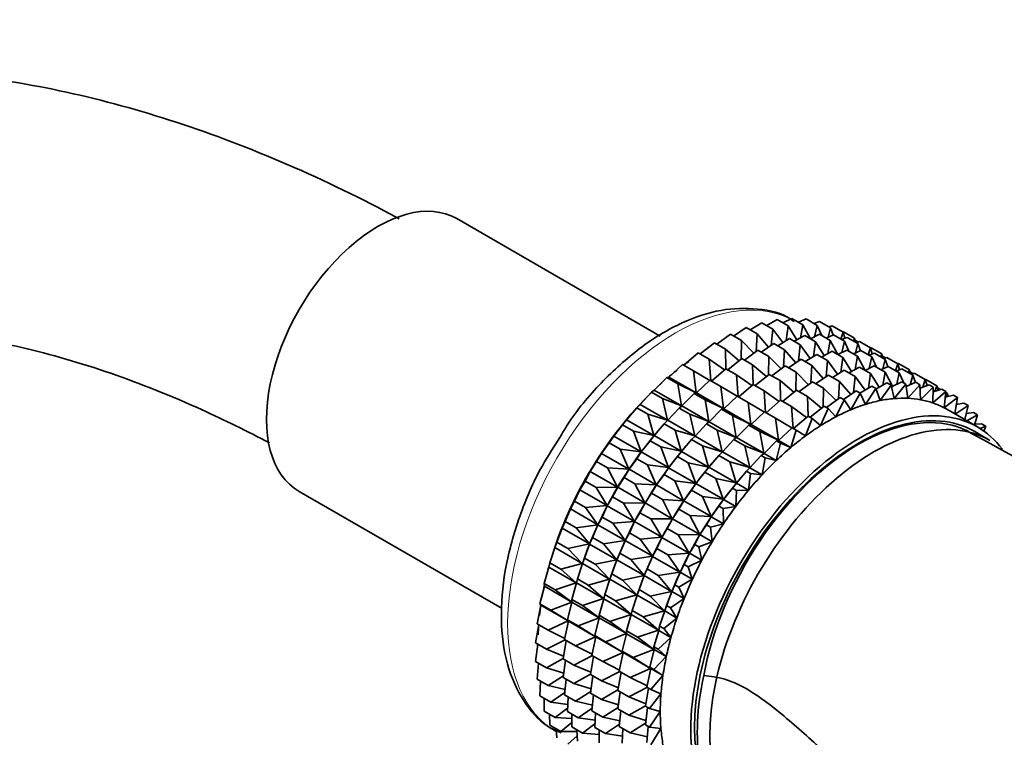
# Model space of a CAD drawing. Units: millimetres. Extents: x 0 to 2393, y 0 to 3737.
# Drawn here: x 386 to 432, y 1034 to 1067 of the extents above; entities that cross this region are included whole.
import ezdxf
from ezdxf import colors
from ezdxf.entities.mleader import LeaderData, LeaderLine
from ezdxf.math import Vec2, Vec3

# ---------------------------------------------------------------- set-up
doc = ezdxf.new("R2010")
doc.units = ezdxf.units.MM
doc.layers.add('DV5_Défaut', color=7, linetype='Continuous')
doc.layers.add('Défaut', color=7, linetype='Continuous')

# ---------------------------------------------------------------- blocks, each defined once
blk = doc.blocks.new('_DOT')
at = {"color": 0}
blk.add_line((0, 0), (-1, 0), dxfattribs=at)
at = {"color": 0, "const_width": 0.333}
blk.add_lwpolyline([(-0.1665, 0, 1), (0.1665, 0, 1)], format="xyb", close=True, dxfattribs=at)
blk = doc.blocks.new('SE4')
at = {"layer": 'DV5_Défaut', "color": 7, "linetype": 'Continuous', "lineweight": 35}
for p, q in [((415.985, 1052.497), (406.56, 1057.939)), ((421.672, 1053.106), (422.092, 1053.315)), ((422.092, 1053.315), (422.602, 1053.021)), ((419.389, 1052.491), (419.976, 1052.888)), ((419.976, 1052.888), (420.486, 1052.593)), ((420.159, 1052.782), (420.701, 1053.115)), ((420.701, 1053.115), (421.211, 1052.821)), ((420.922, 1052.988), (421.409, 1053.258)), ((421.409, 1053.258), (421.918, 1052.964)), ((421.918, 1052.964), (421.823, 1052.285)), ((422.321, 1052.321), (421.918, 1052.964)), ((422.403, 1053.136), (422.747, 1053.287)), ((422.602, 1053.021), (422.493, 1052.416)), ((422.95, 1052.368), (422.602, 1053.021)), ((422.747, 1053.287), (423.257, 1052.992)), ((423.113, 1053.075), (423.368, 1053.172)), ((423.257, 1052.992), (423.142, 1052.467)), ((423.469, 1052.521), (423.257, 1052.992)), ((423.368, 1053.172), (423.878, 1052.878)), ((423.878, 1052.878), (423.763, 1052.437)), ((423.798, 1052.924), (423.949, 1052.972)), ((424.003, 1052.542), (423.878, 1052.878)), ((423.949, 1052.972), (424.459, 1052.678)), ((418.615, 1052.119), (419.239, 1052.577)), ((419.239, 1052.577), (419.749, 1052.283)), ((420.486, 1052.593), (420.439, 1051.786)), ((421.007, 1051.987), (420.486, 1052.593)), ((421.211, 1052.821), (421.137, 1052.074)), ((421.673, 1052.192), (421.211, 1052.821)), ((421.434, 1052.046), (421.977, 1052.379)), ((421.977, 1052.379), (422.477, 1052.09)), ((422.197, 1052.252), (422.684, 1052.522)), ((422.684, 1052.522), (423.184, 1052.233)), ((422.947, 1052.37), (423.368, 1052.579)), ((423.368, 1052.579), (423.868, 1052.29)), ((423.679, 1052.4), (424.022, 1052.55)), ((424.022, 1052.55), (424.523, 1052.261)), ((424.459, 1052.678), (424.362, 1052.354)), ((424.388, 1052.339), (424.643, 1052.436)), ((424.454, 1052.681), (424.487, 1052.689)), ((424.545, 1052.398), (424.459, 1052.678)), ((424.487, 1052.689), (424.996, 1052.395)), ((424.643, 1052.436), (425.144, 1052.147)), ((424.996, 1052.395), (424.95, 1052.258)), ((425.043, 1052.205), (424.996, 1052.395)), ((417.845, 1051.667), (418.497, 1052.187)), ((418.497, 1052.187), (419.006, 1051.893)), ((419.749, 1052.283), (419.736, 1051.422)), ((420.33, 1051.706), (419.749, 1052.283)), ((420.664, 1051.755), (421.252, 1052.151)), ((421.252, 1052.151), (421.752, 1051.862)), ((422.477, 1052.09), (422.403, 1051.342)), ((422.939, 1051.461), (422.477, 1052.09)), ((423.184, 1052.233), (423.089, 1051.553)), ((423.588, 1051.589), (423.184, 1052.233)), ((423.868, 1052.29), (423.759, 1051.684)), ((424.216, 1051.637), (423.868, 1052.29)), ((424.523, 1052.261), (424.407, 1051.735)), ((424.735, 1051.79), (424.523, 1052.261)), ((425.02, 1052.3), (425.164, 1052.217)), ((425.144, 1052.147), (425.029, 1051.705)), ((425.073, 1052.187), (425.224, 1052.236)), ((425.27, 1051.811), (425.144, 1052.147)), ((425.224, 1052.236), (425.725, 1051.947)), ((425.725, 1051.947), (425.628, 1051.623)), ((425.722, 1051.942), (425.762, 1051.953)), ((425.811, 1051.667), (425.725, 1051.947)), ((425.762, 1051.953), (426.262, 1051.664)), ((417.083, 1051.141), (417.754, 1051.72)), ((417.754, 1051.72), (418.264, 1051.425)), ((419.647, 1051.352), (419.006, 1051.893)), ((419.006, 1051.893), (419.032, 1050.981)), ((419.89, 1051.382), (420.515, 1051.841)), ((420.515, 1051.841), (421.015, 1051.552)), ((421.015, 1051.552), (421.002, 1050.69)), ((421.597, 1050.974), (421.015, 1051.552)), ((421.752, 1051.862), (421.705, 1051.054)), ((422.274, 1051.255), (421.752, 1051.862)), ((422.701, 1051.314), (423.243, 1051.648)), ((423.243, 1051.648), (423.746, 1051.358)), ((423.464, 1051.52), (423.95, 1051.791)), ((423.95, 1051.791), (424.453, 1051.501)), ((424.213, 1051.639), (424.634, 1051.848)), ((424.453, 1051.501), (424.357, 1050.821)), ((424.856, 1050.857), (424.453, 1051.501)), ((424.634, 1051.848), (425.136, 1051.558)), ((424.945, 1051.668), (425.289, 1051.819)), ((425.136, 1051.558), (425.027, 1050.952)), ((425.484, 1050.905), (425.136, 1051.558)), ((425.289, 1051.819), (425.791, 1051.529)), ((425.655, 1051.608), (425.91, 1051.704)), ((425.791, 1051.529), (425.676, 1051.003)), ((426.003, 1051.057), (425.791, 1051.529)), ((425.91, 1051.704), (426.412, 1051.414)), ((426.262, 1051.664), (426.216, 1051.527)), ((426.309, 1051.474), (426.262, 1051.664)), ((426.286, 1051.569), (426.43, 1051.485)), ((426.34, 1051.456), (426.491, 1051.505)), ((426.491, 1051.505), (426.993, 1051.215)), ((416.388, 1050.593), (417.017, 1051.179)), ((417.017, 1051.179), (417.527, 1050.885)), ((418.964, 1050.927), (418.264, 1051.425)), ((418.264, 1051.425), (418.339, 1050.415)), ((419.12, 1050.931), (419.772, 1051.451)), ((419.772, 1051.451), (420.272, 1051.162)), ((420.914, 1050.62), (420.272, 1051.162)), ((420.272, 1051.162), (420.299, 1050.25)), ((421.157, 1050.651), (421.781, 1051.11)), ((421.781, 1051.11), (422.284, 1050.82)), ((421.934, 1051.026), (422.518, 1051.42)), ((422.518, 1051.42), (423.021, 1051.13)), ((423.021, 1051.13), (422.973, 1050.321)), ((423.542, 1050.523), (423.021, 1051.13)), ((423.746, 1051.358), (423.671, 1050.61)), ((424.207, 1050.728), (423.746, 1051.358)), ((424.732, 1050.788), (425.219, 1051.058)), ((425.219, 1051.058), (425.728, 1050.764)), ((425.482, 1050.906), (425.903, 1051.116)), ((425.903, 1051.116), (426.411, 1050.822)), ((426.214, 1050.936), (426.557, 1051.087)), ((426.412, 1051.414), (426.297, 1050.973)), ((426.538, 1051.078), (426.412, 1051.414)), ((426.557, 1051.087), (427.066, 1050.793)), ((426.993, 1051.215), (426.896, 1050.891)), ((426.989, 1051.211), (427.028, 1051.222)), ((427.079, 1050.935), (426.993, 1051.215)), ((427.028, 1051.222), (427.531, 1050.932)), ((415.715, 1049.99), (416.292, 1050.569)), ((416.292, 1050.569), (416.388, 1050.593)), ((416.292, 1050.569), (416.802, 1050.275)), ((416.388, 1050.593), (417.654, 1049.862)), ((418.285, 1050.436), (417.527, 1050.885)), ((417.527, 1050.885), (417.654, 1049.862)), ((418.358, 1050.405), (419.029, 1050.983)), ((419.029, 1050.983), (419.53, 1050.694)), ((420.23, 1050.196), (419.53, 1050.694)), ((419.53, 1050.694), (419.605, 1049.684)), ((420.387, 1050.2), (421.039, 1050.72)), ((421.039, 1050.72), (421.541, 1050.43)), ((422.284, 1050.82), (422.27, 1049.958)), ((422.865, 1050.242), (422.284, 1050.82)), ((423.199, 1050.292), (423.787, 1050.688)), ((423.787, 1050.688), (424.296, 1050.394)), ((423.969, 1050.582), (424.512, 1050.915)), ((424.512, 1050.915), (425.02, 1050.621)), ((425.02, 1050.621), (424.946, 1049.874)), ((425.482, 1049.992), (425.02, 1050.621)), ((425.728, 1050.764), (425.632, 1050.084)), ((426.131, 1050.121), (425.728, 1050.764)), ((426.411, 1050.822), (426.302, 1050.216)), ((426.758, 1050.171), (426.411, 1050.822)), ((426.923, 1050.875), (427.178, 1050.972)), ((427.066, 1050.793), (426.951, 1050.267)), ((427.278, 1050.321), (427.066, 1050.793)), ((427.178, 1050.972), (427.687, 1050.678)), ((427.531, 1050.932), (427.484, 1050.795)), ((427.578, 1050.741), (427.531, 1050.932)), ((427.554, 1050.836), (427.699, 1050.753)), ((427.687, 1050.678), (427.572, 1050.237)), ((427.608, 1050.724), (427.759, 1050.772)), ((427.813, 1050.342), (427.687, 1050.678)), ((427.759, 1050.772), (428.268, 1050.479)), ((417.654, 1049.862), (416.802, 1050.275)), ((416.802, 1050.275), (416.981, 1049.259)), ((417.663, 1049.857), (418.292, 1050.443)), ((418.292, 1050.443), (418.793, 1050.154)), ((419.551, 1049.704), (418.793, 1050.154)), ((418.793, 1050.154), (418.92, 1049.131)), ((419.625, 1049.673), (420.296, 1050.252)), ((420.296, 1050.252), (420.798, 1049.962)), ((422.182, 1049.888), (421.541, 1050.43)), ((421.541, 1050.43), (421.567, 1049.518)), ((422.426, 1049.919), (423.05, 1050.378)), ((423.05, 1050.378), (423.559, 1050.084)), ((424.296, 1050.394), (424.248, 1049.585)), ((424.817, 1049.787), (424.296, 1050.394)), ((425.244, 1049.846), (425.787, 1050.179)), ((425.787, 1050.179), (425.975, 1050.071)), ((425.985, 1050.04), (426.494, 1050.322)), ((426.682, 1050.214), (426.173, 1049.503)), ((426.494, 1050.322), (426.682, 1050.214)), ((426.827, 1049.597), (426.682, 1050.214)), ((426.699, 1050.142), (427.177, 1050.379)), ((427.366, 1050.271), (426.827, 1049.597)), ((427.177, 1050.379), (427.366, 1050.271)), ((427.456, 1049.61), (427.366, 1050.271)), ((427.382, 1050.153), (427.832, 1050.351)), ((428.02, 1050.242), (427.456, 1049.61)), ((427.832, 1050.351), (428.02, 1050.242)), ((428.055, 1049.543), (428.02, 1050.242)), ((428.029, 1050.075), (428.453, 1050.236)), ((428.641, 1050.127), (428.055, 1049.543)), ((428.268, 1050.479), (428.163, 1050.126)), ((428.264, 1050.481), (428.297, 1050.489)), ((428.354, 1050.199), (428.268, 1050.479)), ((428.297, 1050.489), (428.806, 1050.195)), ((428.453, 1050.236), (428.641, 1050.127)), ((428.619, 1049.395), (428.641, 1050.127)), ((428.806, 1050.195), (428.717, 1049.935)), ((428.859, 1049.98), (428.806, 1050.195)), ((428.829, 1050.1), (428.974, 1050.017)), ((415.062, 1049.33), (415.585, 1049.896)), ((415.585, 1049.896), (415.715, 1049.99)), ((415.585, 1049.896), (416.095, 1049.601)), ((415.715, 1049.99), (416.981, 1049.259)), ((416.99, 1049.254), (417.567, 1049.833)), ((417.567, 1049.833), (417.663, 1049.857)), ((417.567, 1049.833), (418.068, 1049.544)), ((417.663, 1049.857), (418.92, 1049.131)), ((418.93, 1049.126), (419.559, 1049.711)), ((419.559, 1049.711), (420.061, 1049.421)), ((421.499, 1049.464), (420.798, 1049.962)), ((420.798, 1049.962), (420.874, 1048.952)), ((421.655, 1049.467), (422.307, 1049.987)), ((422.307, 1049.987), (422.816, 1049.693)), ((423.457, 1049.152), (422.816, 1049.693)), ((422.816, 1049.693), (422.842, 1048.782)), ((423.559, 1050.084), (423.545, 1049.222)), ((424.14, 1049.506), (423.559, 1050.084)), ((423.7, 1049.183), (424.325, 1049.642)), ((424.325, 1049.642), (424.513, 1049.533)), ((424.474, 1049.555), (425.062, 1049.952)), ((425.25, 1049.843), (424.814, 1049.076)), ((425.062, 1049.952), (425.25, 1049.843)), ((425.501, 1049.329), (425.25, 1049.843)), ((425.975, 1050.071), (425.501, 1049.329)), ((426.173, 1049.503), (425.975, 1050.071)), ((429.222, 1049.928), (428.619, 1049.395)), ((428.635, 1049.908), (429.034, 1050.036)), ((429.034, 1050.036), (429.222, 1049.928)), ((429.145, 1049.168), (429.222, 1049.928)), ((429.76, 1049.645), (429.145, 1049.168)), ((429.195, 1049.655), (429.572, 1049.753)), ((429.217, 1049.876), (429.295, 1049.831)), ((429.295, 1049.831), (429.231, 1049.665)), ((429.322, 1049.688), (429.295, 1049.831)), ((429.572, 1049.753), (429.76, 1049.645)), ((429.632, 1048.891), (429.76, 1049.645)), ((414.901, 1049.163), (415.062, 1049.33)), ((415.062, 1049.33), (416.327, 1048.599)), ((416.981, 1049.259), (416.095, 1049.601)), ((416.095, 1049.601), (416.327, 1048.599)), ((416.86, 1049.159), (416.99, 1049.254)), ((416.99, 1049.254), (418.247, 1048.528)), ((418.92, 1049.131), (418.068, 1049.544)), ((418.068, 1049.544), (418.247, 1048.528)), ((420.82, 1048.972), (420.061, 1049.421)), ((420.061, 1049.421), (420.188, 1048.399)), ((420.893, 1048.941), (421.564, 1049.52)), ((421.564, 1049.52), (422.073, 1049.226)), ((422.774, 1048.727), (422.073, 1049.226)), ((422.073, 1049.226), (422.149, 1048.216)), ((422.93, 1048.731), (423.582, 1049.251)), ((423.582, 1049.251), (423.77, 1049.143)), ((424.513, 1049.533), (424.119, 1048.747)), ((424.814, 1049.076), (424.513, 1049.533)), ((430.249, 1049.28), (429.65, 1048.88)), ((429.704, 1049.318), (430.061, 1049.389)), ((429.732, 1049.389), (429.706, 1049.329)), ((429.718, 1049.397), (429.732, 1049.389)), ((429.741, 1049.326), (429.732, 1049.389)), ((430.061, 1049.389), (430.249, 1049.28)), ((430.095, 1048.623), (430.249, 1049.28)), ((414.433, 1048.617), (414.901, 1049.163)), ((414.618, 1048.836), (414.559, 1048.766)), ((414.901, 1049.163), (415.411, 1048.869)), ((416.327, 1048.599), (415.411, 1048.869)), ((415.411, 1048.869), (415.699, 1047.886)), ((416.337, 1048.594), (416.86, 1049.159)), ((416.86, 1049.159), (417.361, 1048.87)), ((418.247, 1048.528), (417.361, 1048.87)), ((417.361, 1048.87), (417.593, 1047.868)), ((418.257, 1048.523), (418.834, 1049.102)), ((418.834, 1049.102), (418.93, 1049.126)), ((418.834, 1049.102), (419.336, 1048.812)), ((418.93, 1049.126), (420.188, 1048.399)), ((420.188, 1048.399), (419.336, 1048.812)), ((419.336, 1048.812), (419.515, 1047.796)), ((420.198, 1048.393), (420.827, 1048.979)), ((420.827, 1048.979), (421.336, 1048.685)), ((422.168, 1048.205), (422.839, 1048.784)), ((422.839, 1048.784), (423.027, 1048.675)), ((423.77, 1049.143), (423.421, 1048.344)), ((424.119, 1048.747), (423.77, 1049.143)), ((430.684, 1048.283), (429.27, 1049.1)), ((430.16, 1048.901), (430.498, 1048.947)), ((430.686, 1048.838), (430.199, 1048.563)), ((430.498, 1048.947), (430.686, 1048.838)), ((430.545, 1048.364), (430.686, 1048.838)), ((413.834, 1047.858), (414.246, 1048.379)), ((414.246, 1048.379), (414.433, 1048.617)), ((414.246, 1048.379), (414.756, 1048.084)), ((414.433, 1048.617), (415.699, 1047.886)), ((415.708, 1047.881), (416.176, 1048.427)), ((416.176, 1048.427), (416.337, 1048.594)), ((416.176, 1048.427), (416.677, 1048.138)), ((416.337, 1048.594), (417.593, 1047.868)), ((417.604, 1047.862), (418.127, 1048.428)), ((418.127, 1048.428), (418.257, 1048.523)), ((418.127, 1048.428), (418.629, 1048.138)), ((418.257, 1048.523), (419.515, 1047.796)), ((419.525, 1047.79), (420.102, 1048.37)), ((420.102, 1048.37), (420.198, 1048.393)), ((420.102, 1048.37), (420.611, 1048.076)), ((420.198, 1048.393), (421.463, 1047.663)), ((422.094, 1048.236), (421.336, 1048.685)), ((421.336, 1048.685), (421.463, 1047.663)), ((423.027, 1048.675), (422.726, 1047.871)), ((423.421, 1048.344), (423.027, 1048.675)), ((430.558, 1048.408), (430.879, 1048.43)), ((431.068, 1048.321), (430.814, 1048.204)), ((430.879, 1048.43), (431.068, 1048.321)), ((430.984, 1048.09), (431.068, 1048.321)), ((413.626, 1047.547), (413.834, 1047.858)), ((413.834, 1047.858), (415.099, 1047.127)), ((415.699, 1047.886), (414.756, 1048.084)), ((414.756, 1048.084), (415.099, 1047.127)), ((415.521, 1047.642), (415.708, 1047.881)), ((415.708, 1047.881), (416.965, 1047.155)), ((415.893, 1048.1), (415.834, 1048.03)), ((417.593, 1047.868), (416.677, 1048.138)), ((416.677, 1048.138), (416.965, 1047.155)), ((417.443, 1047.696), (417.604, 1047.862)), ((417.604, 1047.862), (418.862, 1047.136)), ((419.515, 1047.796), (418.629, 1048.138)), ((418.629, 1048.138), (418.862, 1047.136)), ((421.463, 1047.663), (420.611, 1048.076)), ((420.611, 1048.076), (420.79, 1047.06)), ((421.473, 1047.657), (422.102, 1048.243)), ((422.29, 1048.134), (422.039, 1047.33)), ((422.102, 1048.243), (422.29, 1048.134)), ((422.726, 1047.871), (422.29, 1048.134)), ((431.266, 1047.658), (430.559, 1048.067)), ((413.269, 1047.058), (413.626, 1047.547)), ((413.626, 1047.547), (414.135, 1047.253)), ((415.109, 1047.122), (415.521, 1047.642)), ((415.521, 1047.642), (416.022, 1047.353)), ((416.975, 1047.15), (417.443, 1047.696)), ((417.16, 1047.368), (417.101, 1047.299)), ((417.443, 1047.696), (417.945, 1047.406)), ((418.862, 1047.136), (417.945, 1047.406)), ((417.945, 1047.406), (418.233, 1046.423)), ((418.872, 1047.13), (419.395, 1047.696)), ((419.395, 1047.696), (419.525, 1047.79)), ((419.395, 1047.696), (419.904, 1047.402)), ((419.525, 1047.79), (420.79, 1047.06)), ((420.79, 1047.06), (419.904, 1047.402)), ((419.904, 1047.402), (420.137, 1046.4)), ((420.8, 1047.054), (421.377, 1047.633)), ((421.565, 1047.525), (421.366, 1046.728)), ((421.377, 1047.633), (421.473, 1047.657)), ((421.377, 1047.633), (421.565, 1047.525)), ((421.473, 1047.657), (422.039, 1047.33)), ((422.039, 1047.33), (421.565, 1047.525)), ((413.044, 1046.676), (413.269, 1047.058)), ((413.269, 1047.058), (414.535, 1046.327)), ((415.099, 1047.127), (414.135, 1047.253)), ((414.135, 1047.253), (414.535, 1046.327)), ((414.901, 1046.811), (415.109, 1047.122)), ((415.109, 1047.122), (416.366, 1046.396)), ((416.965, 1047.155), (416.022, 1047.353)), ((416.022, 1047.353), (416.366, 1046.396)), ((416.376, 1046.39), (416.788, 1046.911)), ((416.788, 1046.911), (416.975, 1047.15)), ((416.788, 1046.911), (417.29, 1046.621)), ((416.975, 1047.15), (418.233, 1046.423)), ((418.243, 1046.417), (418.711, 1046.964)), ((418.711, 1046.964), (418.872, 1047.13)), ((418.711, 1046.964), (419.22, 1046.67)), ((418.872, 1047.13), (420.137, 1046.4)), ((420.147, 1046.394), (420.67, 1046.96)), ((420.67, 1046.96), (420.8, 1047.054)), ((420.67, 1046.96), (420.858, 1046.851)), ((420.8, 1047.054), (421.366, 1046.728)), ((412.743, 1046.224), (413.044, 1046.676)), ((413.044, 1046.676), (413.554, 1046.382)), ((414.544, 1046.322), (414.901, 1046.811)), ((414.901, 1046.811), (415.401, 1046.522)), ((416.366, 1046.396), (415.401, 1046.522)), ((415.401, 1046.522), (415.801, 1045.596)), ((418.233, 1046.423), (417.29, 1046.621)), ((417.29, 1046.621), (417.634, 1045.664)), ((418.428, 1046.636), (418.369, 1046.566)), ((420.137, 1046.4), (419.22, 1046.67)), ((419.22, 1046.67), (419.508, 1045.687)), ((420.858, 1046.851), (420.713, 1046.067)), ((421.366, 1046.728), (420.858, 1046.851)), ((412.507, 1045.772), (412.743, 1046.224)), ((412.743, 1046.224), (414.009, 1045.494)), ((414.535, 1046.327), (413.554, 1046.382)), ((413.554, 1046.382), (414.009, 1045.494)), ((414.319, 1045.94), (414.544, 1046.322)), ((414.544, 1046.322), (415.801, 1045.596)), ((415.811, 1045.591), (416.167, 1046.08)), ((416.167, 1046.08), (416.376, 1046.39)), ((416.167, 1046.08), (416.67, 1045.79)), ((416.376, 1046.39), (417.634, 1045.664)), ((417.644, 1045.658), (418.056, 1046.179)), ((418.056, 1046.179), (418.243, 1046.417)), ((418.056, 1046.179), (418.565, 1045.885)), ((418.243, 1046.417), (419.508, 1045.687)), ((419.518, 1045.681), (419.986, 1046.228)), ((419.986, 1046.228), (420.147, 1046.394)), ((419.986, 1046.228), (420.174, 1046.119)), ((420.174, 1046.119), (420.084, 1045.354)), ((420.147, 1046.394), (420.713, 1046.067)), ((420.713, 1046.067), (420.174, 1046.119)), ((412.261, 1045.363), (412.507, 1045.772)), ((412.507, 1045.772), (413.016, 1045.478)), ((414.019, 1045.488), (414.319, 1045.94)), ((414.319, 1045.94), (414.82, 1045.651)), ((415.801, 1045.596), (414.82, 1045.651)), ((414.82, 1045.651), (415.275, 1044.763)), ((415.586, 1045.209), (415.811, 1045.591)), ((415.811, 1045.591), (417.069, 1044.864)), ((417.634, 1045.664), (416.67, 1045.79)), ((416.67, 1045.79), (417.069, 1044.864)), ((417.436, 1045.347), (417.644, 1045.658)), ((417.644, 1045.658), (418.909, 1044.928)), ((419.508, 1045.687), (418.565, 1045.885)), ((418.565, 1045.885), (418.909, 1044.928)), ((419.331, 1045.443), (419.518, 1045.681)), ((419.518, 1045.681), (420.084, 1045.354)), ((419.703, 1045.9), (419.644, 1045.83)), ((399.26, 1045.295), (408.67, 1039.862)), ((412.017, 1044.843), (412.261, 1045.363)), ((412.261, 1045.363), (413.527, 1044.633)), ((414.009, 1045.494), (413.016, 1045.478)), ((413.016, 1045.478), (413.527, 1044.633)), ((413.782, 1045.036), (414.019, 1045.488)), ((414.019, 1045.488), (415.275, 1044.763)), ((415.285, 1044.757), (415.586, 1045.209)), ((415.586, 1045.209), (416.088, 1044.919)), ((417.079, 1044.858), (417.436, 1045.347)), ((417.436, 1045.347), (417.945, 1045.054)), ((418.919, 1044.922), (419.331, 1045.443)), ((419.331, 1045.443), (419.519, 1045.334)), ((419.519, 1045.334), (419.485, 1044.595)), ((420.084, 1045.354), (419.519, 1045.334)), ((411.826, 1044.482), (412.017, 1044.843)), ((412.017, 1044.843), (412.527, 1044.549)), ((413.527, 1044.633), (412.527, 1044.549)), ((413.293, 1044.107), (413.536, 1044.627)), ((413.536, 1044.627), (413.782, 1045.036)), ((413.536, 1044.627), (414.793, 1043.902)), ((413.782, 1045.036), (414.283, 1044.747)), ((415.275, 1044.763), (414.283, 1044.747)), ((414.283, 1044.747), (414.793, 1043.902)), ((415.049, 1044.305), (415.285, 1044.757)), ((415.285, 1044.757), (416.544, 1044.03)), ((417.069, 1044.864), (416.088, 1044.919)), ((416.088, 1044.919), (416.544, 1044.03)), ((416.854, 1044.476), (417.079, 1044.858)), ((417.079, 1044.858), (418.344, 1044.128)), ((418.909, 1044.928), (417.945, 1045.054)), ((417.945, 1045.054), (418.344, 1044.128)), ((418.711, 1044.611), (418.919, 1044.922)), ((418.919, 1044.922), (419.485, 1044.595)), ((411.58, 1043.896), (411.826, 1044.482)), ((411.826, 1044.482), (413.092, 1043.751)), ((412.527, 1044.549), (413.092, 1043.751)), ((414.803, 1043.896), (415.049, 1044.305)), ((415.049, 1044.305), (415.551, 1044.015)), ((416.554, 1044.025), (416.854, 1044.476)), ((416.854, 1044.476), (417.363, 1044.183)), ((418.344, 1044.128), (417.363, 1044.183)), ((417.363, 1044.183), (417.819, 1043.294)), ((418.354, 1044.122), (418.711, 1044.611)), ((418.711, 1044.611), (418.899, 1044.503)), ((419.485, 1044.595), (418.899, 1044.503)), ((418.899, 1044.503), (418.92, 1043.795)), ((411.441, 1043.588), (411.58, 1043.896)), ((411.58, 1043.896), (412.09, 1043.602)), ((413.092, 1043.751), (412.09, 1043.602)), ((412.856, 1043.16), (413.101, 1043.746)), ((413.101, 1043.746), (413.293, 1044.107)), ((413.101, 1043.746), (414.358, 1043.02)), ((413.293, 1044.107), (413.793, 1043.818)), ((414.793, 1043.902), (413.793, 1043.818)), ((413.793, 1043.818), (414.358, 1043.02)), ((414.559, 1043.376), (414.803, 1043.896)), ((414.803, 1043.896), (416.061, 1043.169)), ((416.544, 1044.03), (415.551, 1044.015)), ((415.551, 1044.015), (416.061, 1043.169)), ((416.317, 1043.573), (416.554, 1044.025)), ((416.554, 1044.025), (417.819, 1043.294)), ((417.829, 1043.289), (418.129, 1043.74)), ((418.129, 1043.74), (418.354, 1044.122)), ((418.129, 1043.74), (418.317, 1043.632)), ((418.92, 1043.795), (418.317, 1043.632)), ((418.354, 1044.122), (418.92, 1043.795)), ((411.199, 1042.939), (411.441, 1043.588)), ((411.441, 1043.588), (412.707, 1042.857)), ((412.09, 1043.602), (412.707, 1042.857)), ((414.368, 1043.015), (414.559, 1043.376)), ((414.559, 1043.376), (415.062, 1043.086)), ((416.071, 1043.164), (416.317, 1043.573)), ((416.317, 1043.573), (416.826, 1043.279)), ((417.819, 1043.294), (416.826, 1043.279)), ((416.826, 1043.279), (417.336, 1042.433)), ((417.592, 1042.837), (417.829, 1043.289)), ((417.829, 1043.289), (418.395, 1042.962)), ((418.317, 1043.632), (418.395, 1042.962)), ((411.111, 1042.687), (411.199, 1042.939)), ((411.203, 1042.954), (411.16, 1042.831)), ((411.199, 1042.939), (411.709, 1042.645)), ((412.707, 1042.857), (411.709, 1042.645)), ((412.474, 1042.203), (412.717, 1042.851)), ((412.717, 1042.851), (412.856, 1043.16)), ((412.717, 1042.851), (413.973, 1042.126)), ((412.856, 1043.16), (413.356, 1042.871)), ((414.358, 1043.02), (413.356, 1042.871)), ((413.356, 1042.871), (413.973, 1042.126)), ((414.122, 1042.429), (414.368, 1043.015)), ((414.368, 1043.015), (415.626, 1042.288)), ((416.061, 1043.169), (415.062, 1043.086)), ((415.062, 1043.086), (415.626, 1042.288)), ((415.828, 1042.644), (416.071, 1043.164)), ((416.071, 1043.164), (417.336, 1042.433)), ((417.346, 1042.428), (417.592, 1042.837)), ((417.592, 1042.837), (417.78, 1042.728)), ((418.395, 1042.962), (417.78, 1042.728)), ((410.876, 1041.979), (411.111, 1042.687)), ((411.111, 1042.687), (412.377, 1041.956)), ((411.709, 1042.645), (412.377, 1041.956)), ((413.983, 1042.12), (414.122, 1042.429)), ((414.122, 1042.429), (414.625, 1042.139)), ((415.636, 1042.282), (415.828, 1042.644)), ((415.828, 1042.644), (416.337, 1042.35)), ((417.336, 1042.433), (416.337, 1042.35)), ((416.337, 1042.35), (416.901, 1041.552)), ((417.103, 1041.907), (417.346, 1042.428)), ((417.346, 1042.428), (417.912, 1042.101)), ((417.78, 1042.728), (417.912, 1042.101)), ((410.836, 1041.788), (410.876, 1041.979)), ((410.876, 1041.979), (411.386, 1041.685)), ((412.377, 1041.956), (411.386, 1041.685)), ((412.151, 1041.243), (412.386, 1041.951)), ((412.386, 1041.951), (412.474, 1042.203)), ((412.386, 1041.951), (413.643, 1041.225)), ((412.478, 1042.218), (412.435, 1042.095)), ((412.474, 1042.203), (412.975, 1041.914)), ((413.973, 1042.126), (412.975, 1041.914)), ((412.975, 1041.914), (413.643, 1041.225)), ((413.741, 1041.472), (413.983, 1042.12)), ((413.983, 1042.12), (415.242, 1041.394)), ((415.626, 1042.288), (414.625, 1042.139)), ((414.625, 1042.139), (415.242, 1041.394)), ((415.391, 1041.697), (415.636, 1042.282)), ((415.636, 1042.282), (416.901, 1041.552)), ((416.911, 1041.546), (417.103, 1041.907)), ((417.103, 1041.907), (417.291, 1041.799)), ((417.912, 1042.101), (417.291, 1041.799)), ((410.615, 1041.024), (410.836, 1041.788)), ((410.836, 1041.788), (412.102, 1041.057)), ((411.386, 1041.685), (412.102, 1041.057)), ((413.653, 1041.219), (413.741, 1041.472)), ((413.745, 1041.486), (413.701, 1041.364)), ((413.741, 1041.472), (414.243, 1041.182)), ((415.252, 1041.388), (415.391, 1041.697)), ((415.391, 1041.697), (415.899, 1041.403)), ((416.901, 1041.552), (415.899, 1041.403)), ((416.666, 1040.96), (416.911, 1041.546)), ((416.911, 1041.546), (417.477, 1041.219)), ((417.291, 1041.799), (417.477, 1041.219)), ((410.615, 1041.024), (411.125, 1040.73)), ((410.621, 1040.897), (410.615, 1041.024)), ((412.102, 1041.057), (411.125, 1040.73)), ((411.89, 1040.288), (412.112, 1041.051)), ((412.112, 1041.051), (412.151, 1041.243)), ((412.112, 1041.051), (413.368, 1040.326)), ((412.151, 1041.243), (412.652, 1040.954)), ((413.643, 1041.225), (412.652, 1040.954)), ((413.418, 1040.512), (413.653, 1041.219)), ((413.653, 1041.219), (414.911, 1040.493)), ((415.242, 1041.394), (414.243, 1041.182)), ((414.243, 1041.182), (414.911, 1040.493)), ((415.009, 1040.739), (415.252, 1041.388)), ((415.252, 1041.388), (416.517, 1040.657)), ((415.899, 1041.403), (416.517, 1040.657)), ((417.477, 1041.219), (416.854, 1040.852)), ((410.417, 1040.083), (410.621, 1040.897)), ((410.621, 1040.897), (411.887, 1040.166)), ((411.125, 1040.73), (411.887, 1040.166)), ((412.652, 1040.954), (413.368, 1040.326)), ((414.921, 1040.487), (415.009, 1040.739)), ((415.013, 1040.754), (414.97, 1040.632)), ((415.009, 1040.739), (415.518, 1040.445)), ((416.517, 1040.657), (415.518, 1040.445)), ((416.284, 1040.003), (416.527, 1040.652)), ((416.527, 1040.652), (416.666, 1040.96)), ((416.527, 1040.652), (417.093, 1040.325)), ((416.666, 1040.96), (416.854, 1040.852)), ((416.854, 1040.852), (417.093, 1040.325)), ((410.417, 1040.083), (410.927, 1039.788)), ((410.465, 1040.021), (410.417, 1040.083)), ((411.887, 1040.166), (410.927, 1039.788)), ((411.692, 1039.346), (411.896, 1040.16)), ((411.89, 1040.288), (412.391, 1039.999)), ((411.896, 1040.16), (411.89, 1040.288)), ((411.896, 1040.16), (413.153, 1039.435)), ((413.368, 1040.326), (412.391, 1039.999)), ((413.157, 1039.557), (413.378, 1040.32)), ((413.378, 1040.32), (413.418, 1040.512)), ((413.378, 1040.32), (414.637, 1039.594)), ((413.418, 1040.512), (413.92, 1040.222)), ((414.911, 1040.493), (413.92, 1040.222)), ((413.92, 1040.222), (414.637, 1039.594)), ((414.686, 1039.779), (414.921, 1040.487)), ((414.921, 1040.487), (416.186, 1039.757)), ((415.518, 1040.445), (416.186, 1039.757)), ((417.093, 1040.325), (416.472, 1039.895)), ((410.284, 1039.161), (410.465, 1040.021)), ((410.465, 1040.021), (411.731, 1039.29)), ((410.927, 1039.788), (411.731, 1039.29)), ((412.391, 1039.999), (413.153, 1039.435)), ((414.647, 1039.588), (414.686, 1039.779)), ((414.686, 1039.779), (415.195, 1039.486)), ((416.186, 1039.757), (415.195, 1039.486)), ((415.961, 1039.043), (416.196, 1039.751)), ((416.196, 1039.751), (416.284, 1040.003)), ((416.196, 1039.751), (416.762, 1039.424)), ((416.288, 1040.018), (416.245, 1039.896)), ((416.284, 1040.003), (416.472, 1039.895)), ((416.472, 1039.895), (416.762, 1039.424)), ((410.284, 1039.161), (410.794, 1038.867)), ((411.731, 1039.29), (410.794, 1038.867)), ((411.56, 1038.425), (411.741, 1039.285)), ((411.692, 1039.346), (412.193, 1039.057)), ((411.741, 1039.285), (411.692, 1039.346)), ((411.741, 1039.285), (412.997, 1038.559)), ((413.153, 1039.435), (412.193, 1039.057)), ((412.959, 1038.615), (413.163, 1039.429)), ((413.157, 1039.557), (413.659, 1039.267)), ((413.163, 1039.429), (413.157, 1039.557)), ((413.163, 1039.429), (414.421, 1038.703)), ((414.637, 1039.594), (413.659, 1039.267)), ((413.659, 1039.267), (414.421, 1038.703)), ((414.425, 1038.825), (414.647, 1039.588)), ((414.647, 1039.588), (415.912, 1038.857)), ((415.195, 1039.486), (415.912, 1038.857)), ((416.762, 1039.424), (416.15, 1038.935)), ((410.218, 1038.267), (410.363, 1039.116)), ((410.794, 1038.867), (411.57, 1038.472)), ((412.193, 1039.057), (412.997, 1038.559)), ((414.421, 1038.703), (413.461, 1038.325)), ((414.227, 1037.883), (414.431, 1038.697)), ((414.425, 1038.825), (414.934, 1038.531)), ((414.431, 1038.697), (414.425, 1038.825)), ((414.431, 1038.697), (415.696, 1037.966)), ((415.912, 1038.857), (414.934, 1038.531)), ((415.7, 1038.089), (415.922, 1038.852)), ((415.922, 1038.852), (415.961, 1039.043)), ((415.922, 1038.852), (416.488, 1038.525)), ((415.961, 1039.043), (416.15, 1038.935)), ((416.15, 1038.935), (416.488, 1038.525)), ((410.218, 1038.267), (410.728, 1037.973)), ((411.584, 1038.411), (410.728, 1037.973)), ((411.493, 1037.531), (411.638, 1038.38)), ((411.56, 1038.425), (412.06, 1038.136)), ((412.997, 1038.559), (412.06, 1038.136)), ((412.826, 1037.693), (413.007, 1038.554)), ((412.959, 1038.615), (413.461, 1038.325)), ((413.007, 1038.554), (412.959, 1038.615)), ((413.007, 1038.554), (414.266, 1037.827)), ((413.461, 1038.325), (414.266, 1037.827)), ((414.934, 1038.531), (415.696, 1037.966)), ((416.488, 1038.525), (415.888, 1037.98)), ((410.218, 1037.409), (410.322, 1038.207)), ((410.728, 1037.973), (411.514, 1037.652)), ((412.06, 1038.136), (412.836, 1037.741)), ((414.266, 1037.827), (413.329, 1037.403)), ((414.095, 1036.961), (414.276, 1037.821)), ((414.227, 1037.883), (414.736, 1037.589)), ((414.276, 1037.821), (414.227, 1037.883)), ((414.276, 1037.821), (415.541, 1037.091)), ((415.696, 1037.966), (414.736, 1037.589)), ((415.502, 1037.147), (415.706, 1037.961)), ((415.7, 1038.089), (415.888, 1037.98)), ((415.706, 1037.961), (415.7, 1038.089)), ((415.706, 1037.961), (416.272, 1037.634)), ((415.888, 1037.98), (416.272, 1037.634)), ((410.218, 1037.409), (410.728, 1037.114)), ((410.284, 1036.592), (410.351, 1037.332)), ((411.497, 1037.552), (410.728, 1037.114)), ((411.493, 1037.531), (411.994, 1037.242)), ((411.493, 1036.672), (411.598, 1037.471)), ((412.85, 1037.68), (411.994, 1037.242)), ((412.76, 1036.8), (412.905, 1037.648)), ((412.826, 1037.693), (413.329, 1037.403)), ((413.329, 1037.403), (414.105, 1037.009)), ((414.736, 1037.589), (415.541, 1037.091)), ((416.272, 1037.634), (415.69, 1037.038)), ((410.728, 1037.114), (411.518, 1036.865)), ((411.994, 1037.242), (412.78, 1036.921)), ((414.119, 1036.947), (413.262, 1036.51)), ((414.028, 1036.068), (414.173, 1036.916)), ((414.095, 1036.961), (414.604, 1036.667)), ((415.541, 1037.091), (414.604, 1036.667)), ((415.37, 1036.225), (415.551, 1037.085)), ((415.502, 1037.147), (415.69, 1037.038)), ((415.551, 1037.085), (415.502, 1037.147)), ((415.551, 1037.085), (416.117, 1036.758)), ((415.69, 1037.038), (416.117, 1036.758)), ((410.284, 1036.592), (410.794, 1036.298)), ((410.417, 1035.824), (410.45, 1036.496)), ((411.502, 1036.742), (410.794, 1036.298)), ((411.493, 1036.672), (411.994, 1036.383)), ((411.56, 1035.856), (411.626, 1036.595)), ((412.763, 1036.822), (411.994, 1036.383)), ((412.76, 1036.8), (413.262, 1036.51)), ((412.76, 1035.941), (412.864, 1036.739)), ((413.262, 1036.51), (414.049, 1036.189)), ((414.604, 1036.667), (415.38, 1036.273)), ((416.117, 1036.758), (415.558, 1036.117)), ((410.794, 1036.298), (411.583, 1036.117)), ((411.57, 1035.972), (410.927, 1035.529)), ((411.994, 1036.383), (412.785, 1036.134)), ((412.769, 1036.012), (412.06, 1035.567)), ((414.032, 1036.089), (413.262, 1035.651)), ((414.028, 1036.068), (414.537, 1035.774)), ((414.028, 1035.209), (414.133, 1036.007)), ((415.394, 1036.211), (414.537, 1035.774)), ((415.303, 1035.331), (415.448, 1036.18)), ((415.37, 1036.225), (415.558, 1036.117)), ((415.558, 1036.117), (416.023, 1035.906)), ((410.417, 1035.824), (410.927, 1035.529)), ((410.615, 1035.11), (410.618, 1035.708)), ((410.927, 1035.529), (411.708, 1035.413)), ((411.56, 1035.856), (412.06, 1035.567)), ((411.692, 1035.088), (411.725, 1035.76)), ((412.06, 1035.567), (412.85, 1035.386)), ((412.76, 1035.941), (413.262, 1035.651)), ((412.826, 1035.124), (412.893, 1035.864)), ((413.262, 1035.651), (414.053, 1035.402)), ((414.537, 1035.774), (415.324, 1035.453)), ((416.023, 1035.906), (415.491, 1035.223)), ((410.615, 1035.11), (411.125, 1034.816)), ((411.7, 1035.247), (411.125, 1034.816)), ((411.692, 1035.088), (412.193, 1034.799)), ((412.837, 1035.242), (412.193, 1034.799)), ((412.826, 1035.124), (413.329, 1034.834)), ((414.037, 1035.28), (413.329, 1034.834)), ((414.028, 1035.209), (414.537, 1034.915)), ((414.095, 1034.392), (414.161, 1035.132)), ((415.307, 1035.353), (414.537, 1034.915)), ((415.303, 1035.331), (415.491, 1035.223)), ((415.303, 1034.473), (415.407, 1035.271)), ((415.491, 1035.223), (415.992, 1035.083)), ((415.992, 1035.083), (415.491, 1034.364)), ((410.876, 1034.457), (410.856, 1034.971)), ((411.125, 1034.816), (411.892, 1034.76)), ((411.89, 1034.374), (411.894, 1034.971)), ((412.193, 1034.799), (412.975, 1034.682)), ((412.959, 1034.356), (412.992, 1035.029)), ((413.329, 1034.834), (414.118, 1034.654)), ((414.537, 1034.915), (415.328, 1034.666)), ((410.876, 1034.457), (411.386, 1034.163)), ((411.199, 1033.87), (411.163, 1034.292)), ((411.891, 1034.574), (411.386, 1034.163)), ((411.386, 1034.163), (412.134, 1034.162)), ((411.89, 1034.374), (412.391, 1034.085)), ((412.151, 1033.721), (412.131, 1034.235)), ((412.967, 1034.517), (412.391, 1034.085)), ((412.959, 1034.356), (413.461, 1034.066)), ((413.157, 1033.643), (413.16, 1034.24)), ((414.105, 1034.509), (413.461, 1034.066)), ((414.095, 1034.392), (414.604, 1034.098)), ((414.227, 1033.624), (414.26, 1034.297)), ((415.312, 1034.544), (414.604, 1034.098)), ((415.303, 1034.473), (415.491, 1034.364)), ((415.37, 1033.656), (415.436, 1034.396)), ((415.491, 1034.364), (416.023, 1034.296)), ((416.023, 1034.296), (415.558, 1033.547)), ((412.142, 1033.957), (411.709, 1033.576)), ((412.391, 1034.085), (413.159, 1034.029)), ((413.461, 1034.066), (414.243, 1033.95)), ((414.604, 1034.098), (415.393, 1033.917))]:
    blk.add_line(p, q, dxfattribs=at)
for centre, major_axis, start_param, end_param in [((402.91, 1051.617), (3.65, 6.322), 0, 3.141593), ((418.109, 1042.841), (-5.5, -9.526), 4.028709, 4.060417), ((418.109, 1042.841), (-5.5, -9.526), 4.09978, 4.151736), ((418.109, 1042.841), (-5.5, -9.526), 4.193264, 5.086863), ((425.184, 1038.757), (5.5, 9.526), 0, 3.38298), ((423.77, 1039.573), (5.5, 9.526), 0.560999, 0.650758), ((423.77, 1039.573), (5.5, 9.526), 0.471239, 0.560999), ((423.77, 1039.573), (5.5, 9.526), 0.381479, 0.471239), ((423.77, 1039.573), (5.5, 9.526), 0.291719, 0.381479), ((423.77, 1039.573), (5.5, 9.526), 0.20196, 0.291719), ((423.77, 1039.573), (5.5, 9.526), 0.1122, 0.20196), ((423.77, 1039.573), (5.5, 9.526), 0.02244, 0.1122), ((418.114, 1042.839), (5.496, 9.519), 1.260513, 1.88108), ((425.184, 1038.757), (5.375, 9.31), 0, 3.141593), ((425.891, 1038.349), (5.375, 9.31), 0, 3.141593), ((423.77, 1039.573), (5.5, 9.526), 0.740518, 0.830278), ((423.77, 1039.573), (5.5, 9.526), 0.650758, 0.740518), ((423.77, 1039.573), (-5.5, -9.526), 3.141593, 3.164033), ((423.77, 1039.573), (5.5, 9.526), 0.830278, 0.920038), ((425.184, 1038.757), (5.5, 9.526), 6.041798, 6.283185), ((419.389, 1042.103), (5.496, 9.519), 1.260513, 1.88108), ((423.77, 1039.573), (5.5, 9.526), 0.920038, 1.009798), ((420.656, 1041.371), (5.495, 9.518), 1.260513, 1.88108), ((423.77, 1039.573), (5.5, 9.526), 1.009798, 1.099557), ((421.924, 1040.639), (5.495, 9.518), 1.260513, 1.88108), ((423.77, 1039.573), (5.5, 9.526), 1.099557, 1.189317), ((423.77, 1039.573), (5.5, 9.526), 1.189317, 1.279077), ((423.199, 1039.903), (5.495, 9.518), 1.260513, 1.88108), ((423.77, 1039.573), (5.5, 9.526), 1.279077, 1.368837), ((423.77, 1039.573), (5.5, 9.526), 1.368837, 1.458597), ((423.77, 1039.573), (5.5, 9.526), 1.458597, 1.548356), ((423.77, 1039.573), (-5.5, -9.526), 4.689949, 4.779709), ((423.77, 1039.573), (-5.5, -9.526), 4.779709, 4.869469), ((418.109, 1042.841), (-5.5, -9.526), -1.152457, -1.118985), ((423.77, 1039.573), (-5.5, -9.526), -1.413717, -1.323957), ((418.109, 1042.841), (-5.5, -9.526), -1.057258, -1.005281), ((423.77, 1039.573), (-5.5, -9.526), -1.323957, -1.234197), ((418.109, 1042.841), (-5.5, -9.526), -0.966271, -0.914315), ((423.77, 1039.573), (-5.5, -9.526), -1.234197, -1.144437), ((418.109, 1042.841), (-5.5, -9.526), -0.869202, -0.817839), ((423.77, 1039.573), (-5.5, -9.526), -1.144437, -1.054678), ((423.77, 1039.573), (-5.5, -9.526), -1.054678, -0.964918), ((423.77, 1039.573), (-5.5, -9.526), -0.964918, -0.875158), ((423.77, 1039.573), (-5.5, -9.526), -0.875158, -0.785398), ((423.77, 1039.573), (-5.5, -9.526), -0.785398, -0.695638), ((423.77, 1039.573), (-5.5, -9.526), -0.695638, -0.605879)]:
    blk.add_ellipse(centre, major_axis=major_axis, ratio=0.57735, start_param=start_param, end_param=end_param, dxfattribs=at)
at = {"layer": 'DV5_Défaut', "color": 7, "linetype": 'Continuous', "lineweight": 18}
blk.add_ellipse((416.699, 1043.656), major_axis=(-5.5, -9.526), ratio=0.57735, start_param=3.141593, end_param=6.283185, dxfattribs=at)
at = {"layer": 'DV5_Défaut', "color": 7, "linetype": 'Continuous', "lineweight": 35}
for points, knots in [([(403.899, 1057.93), (403.665, 1058.057), (401.798, 1059.056), (398.034, 1060.828), (392.937, 1062.7), (387.845, 1064.029), (382.86, 1064.772), (378.017, 1064.926), (373.371, 1064.49), (368.967, 1063.476), (364.847, 1061.906), (361.039, 1059.808), (357.569, 1057.207), (354.453, 1054.131), (351.706, 1050.598), (349.341, 1046.626), (347.375, 1042.236), (345.823, 1037.439), (344.71, 1032.313), (344.009, 1026.724), (343.919, 1023.14), (343.877, 1020.998)], [0, 0, 0, 0, 0.008091, 0.065057, 0.122056, 0.178916, 0.235454, 0.291457, 0.346732, 0.401181, 0.45486, 0.50798, 0.560861, 0.613765, 0.667017, 0.720878, 0.775475, 0.830797, 0.886721, 0.943068, 1, 1, 1, 1]), ([(422.177, 1053.163), (422.132, 1053.2), (421.7, 1053.559), (420.495, 1053.81), (418.804, 1053.776), (416.978, 1053.174), (415.122, 1052.068), (413.358, 1050.496), (412.021, 1048.955), (411.469, 1048.02), (411.304, 1047.739)], [0, 0, 0, 0, 0.014565, 0.163551, 0.311701, 0.46494, 0.62363, 0.784238, 0.94456, 1, 1, 1, 1]), ([(355.877, 1020.998), (355.887, 1021.956), (355.92, 1024.318), (356.266, 1028.389), (357.031, 1032.73), (358.153, 1036.724), (359.606, 1040.296), (361.372, 1043.444), (363.439, 1046.162), (365.813, 1048.451), (368.514, 1050.305), (371.555, 1051.693), (374.916, 1052.574), (378.539, 1052.925), (382.365, 1052.748), (386.355, 1052.058), (390.502, 1050.853), (394.323, 1049.33), (396.863, 1048.082), (397.888, 1047.54)], [0, 0, 0, 0, 0.0310929, 0.0904284, 0.149712, 0.2090315, 0.2685784, 0.3286627, 0.389733, 0.4523368, 0.5168932, 0.5831368, 0.6493152, 0.7137374, 0.7762275, 0.8372999, 0.8975209, 0.957307, 1, 1, 1, 1]), ([(418.006, 1036.753), (418.374, 1038.807), (419.311, 1041.065), (421.883, 1044.911), (423.539, 1046.536), (426.825, 1048.434), (428.481, 1048.723), (429.947, 1048.225), (430.119, 1048.15), (430.284, 1048.062)], [0, 0, 0, 0, 0.318566, 0.318566, 0.637132, 0.637132, 0.955698, 0.955698, 1, 1, 1, 1]), ([(475.273, 1020.218), (475.15, 1020.287), (472.489, 1021.775), (467.4, 1025.037), (460.846, 1029.228), (455.409, 1032.793), (450.913, 1035.715), (446.862, 1038.316), (442.132, 1041.279), (436.412, 1044.722), (432.622, 1046.784), (430.274, 1048.056)], [0, 0, 0, 0, 0.006932, 0.174464, 0.323552, 0.461741, 0.543041, 0.628059, 0.734107, 0.861491, 1, 1, 1, 1]), ([(411.304, 1047.739), (410.97, 1047.224), (410.257, 1046.108), (409.361, 1043.963), (408.739, 1041.607), (408.553, 1039.324), (408.83, 1037.247), (409.567, 1035.598), (410.499, 1034.498), (411.154, 1034.211), (411.402, 1034.105)], [0, 0, 0, 0, 0.093125, 0.235718, 0.378757, 0.522705, 0.667891, 0.813148, 0.939804, 1, 1, 1, 1]), ([(419.847, 1029.349), (419.617, 1029.486), (419.403, 1029.65), (418.513, 1030.503), (418.036, 1031.481), (417.619, 1033.883), (417.682, 1035.282), (418.006, 1036.753)], [0, 0, 0, 0, 0.124336, 0.124336, 0.562168, 0.562168, 1, 1, 1, 1]), ([(418.006, 1036.753), (418.328, 1036.724), (418.653, 1036.684), (419.144, 1036.538), (419.309, 1036.476), (419.638, 1036.33), (419.804, 1036.245), (420.293, 1035.965), (420.609, 1035.747), (421.233, 1035.28), (421.54, 1035.029), (422.154, 1034.511), (422.46, 1034.246), (423.073, 1033.704), (423.37, 1033.418), (423.945, 1032.814), (424.223, 1032.497), (424.757, 1031.826), (425.013, 1031.471), (425.253, 1031.094)], [0, 0, 0, 0, 0.125, 0.125, 0.1875, 0.1875, 0.25, 0.25, 0.375, 0.375, 0.5, 0.5, 0.625, 0.625, 0.75, 0.75, 0.875, 0.875, 1, 1, 1, 1])]:
    blk.add_open_spline(points, degree=3, knots=knots, dxfattribs=at)

msp = doc.modelspace()

# ---------------------------------------------------------------- block references
at = {"layer": 'Défaut'}
msp.add_blockref('SE4', (0, 0), dxfattribs=at)

# ---------------------------------------------------------------- leaders
at = {"layer": 'Défaut', "color": 7, "linetype": 'Continuous', "lineweight": 18}
ml = msp.add_multileader_mtext('Standard', dxfattribs=at)
ml.set_content('{\\pxsm0.9;\\fSolid Edge ISO|b1||i0||c0|p34;\\W1.;02/09/2020\\P}', color=256)
ml.set_leader_properties()
ml.set_arrow_properties(name='DOT')
ml.build(insert=Vec2(0, 0))
ml.multileader.update_dxf_attribs({"leader_type": 0, "dogleg_length": 0, "arrow_head_size": 12})
ctx = ml.context
ctx.base_point, ctx.char_height, ctx.arrow_head_size, ctx.landing_gap_size = Vec3(2305.538, 3730.031), 12, 12, 4.2
notes = []
notes.append((ctx, [(0, (0, 0, 0), (0, 0), (1, 0), 1, [])]))
ctx.mtext.insert = Vec3(2307.538, 3736.151)
for ctx, leaders in notes:
    for number, flags, end, landing, length, lines in leaders:
        leader = LeaderData()
        leader.index, (leader.has_last_leader_line, leader.has_dogleg_vector, leader.attachment_direction) = number, flags
        leader.last_leader_point, leader.dogleg_vector, leader.dogleg_length = Vec3(end), Vec3(landing), length
        for number, points, colour, breaks in lines:
            line = LeaderLine()
            line.index, line.vertices, line.color, line.breaks = number, Vec3.list(points), colors.encode_raw_color(colour), breaks
            leader.lines.append(line)
        ctx.leaders.append(leader)

doc.saveas('drawing.dxf')
